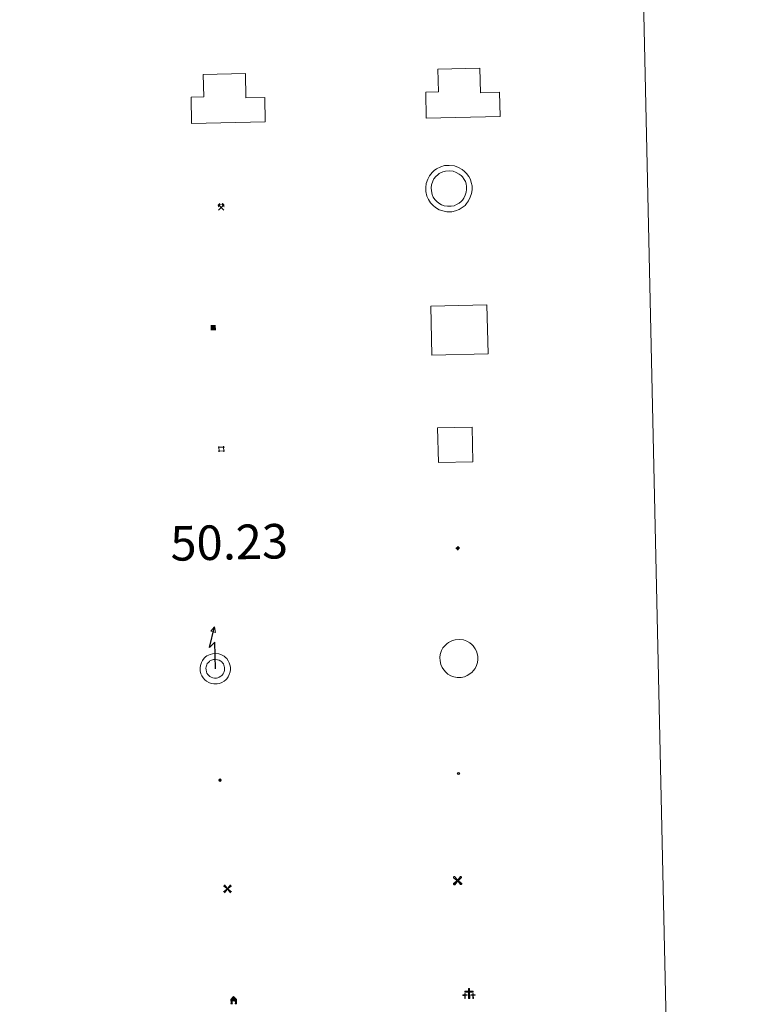
# Model space of a CAD drawing. Units: metres. Extents: x 651115 to 655635, y 4720433 to 4723501.
# Drawn here: x 651762 to 651921, y 4721754 to 4721968 of the extents above; entities that cross this region are included whole.
import ezdxf
from ezdxf.enums import TextEntityAlignment as Align

# ---------------------------------------------------------------- set-up
doc = ezdxf.new("R2010")
doc.units = ezdxf.units.M
doc.header["$MEASUREMENT"] = 0
doc.layers.add('Carátula', color=7, linetype='Continuous', lineweight=5)
doc.layers.add('Level 63', color=7, linetype='Continuous', lineweight=0)
doc.styles.add('Arial', font='ARIAL.TTF', dxfattribs={"height": 0.2})

# ---------------------------------------------------------------- blocks, each defined once
blk = doc.blocks.new('5CEMEN')
at = {"layer": 'Carátula', "color": 7, "linetype": 'Continuous', "lineweight": 5, "flags": 128}
for points in [[(-5.914364814758301, -6.255644554272294), (-5.916309729218483, -1.644560493528843), (-3.275630798190832, -1.640714135020971), (-3.291163690388203, -0.9602299481630325), (-5.921844884753227, -0.9642889592796564), (-5.922282602638006, 0.8961410485208035), (-6.642757743597031, 0.8814587611705065), (-6.641894720494747, -0.9589757677167654), (-9.292571388185024, -0.9626094736158848), (-9.277038495987654, -1.643093662336469), (-6.646357305347919, -1.639034651219845), (-6.644625045359135, -6.260116450488567), (-5.914364814758301, -6.255644554272294)], [(-6.644871845841408, -1.09894410893321), (-9.145369779318571, -1.095769856125116), (-9.143878117203712, -1.495892053470016), (-6.513409573584795, -1.501830782741308), (-6.521675057709217, -6.122699931263924), (-6.051568686962128, -6.122696824371815), (-6.043303206562996, -1.501827677711844), (-3.422619752585888, -1.497556015849113), (-3.414113681763411, -1.097646467387676), (-5.914824269711971, -1.104469951242208), (-6.051815487444401, -0.9615244846791029), (-6.045232590287924, 0.7587245274335146), (-6.505341228097677, 0.7585087716579437), (-6.511924117803574, -0.9617402404546738), (-6.644871845841408, -1.09894410893321)], [(0.3956968709826469, -6.319843664765358), (0.3922323510050774, 2.922319933772087), (5.663379818201065, 2.920227564871311), (5.661881942301989, 4.260562505573034), (0.4007322154939175, 4.262442223727703), (0.3994314670562744, 7.963306760415435), (-1.060876339673996, 7.964360704645514), (-1.059575591236353, 4.263496169820428), (-6.340933449566364, 4.255803452804685), (-6.339435573667288, 2.915468510240316), (-1.068075451999903, 2.923373879864812), (-1.064610935747623, -6.318789718672633), (0.3956968709826469, -6.319843664765358)], [(-1.055106800049543, 4.003342311829329), (-6.07631079852581, 4.000118386000395), (-6.073752768337727, 3.179878508672118), (-0.8026053011417389, 3.177786137908697), (-0.7991407848894596, -6.064377460628748), (0.1310742199420929, -6.064158599823713), (0.1276096999645233, 3.178005000576377), (5.398757167160511, 3.175912631675601), (5.406196877360344, 3.995939856395125), (0.405201006680727, 4.002288367599249), (0.1405783593654633, 4.257973432540894), (0.1437464021146297, 7.698684109374881), (-0.7864685989916325, 7.698465248569846), (-0.7896366454660892, 4.257754571735859), (-1.055106800049543, 4.003342311829329)], [(5.728106677532196, -6.263225512579083), (5.736372157931328, -1.642356365919113), (8.357055611908436, -1.638084702193737), (8.37109062820673, -0.9782339483499527), (5.730411700904369, -0.9820803068578243), (5.7299739792943, 0.8783496972173452), (4.999926403164864, 0.8838755413889885), (5.000364124774933, -0.9765544664114714), (2.359685193747282, -0.9804008230566978), (2.36564565077424, -1.640676882117987), (5.006324581801891, -1.636830523610115), (4.99805910140276, -6.25769967213273), (5.728106677532196, -6.263225512579083)], [(4.997812300920486, -1.096527330577374), (2.496676411479712, -1.123346289619803), (2.488170340657234, -1.523255838081241), (5.128849267959595, -1.519409481436014), (5.130581524223089, -6.140491278842092), (5.600687898695469, -6.140488175675273), (5.598955638706684, -1.51940637640655), (8.229636829346418, -1.515347365289927), (8.228570464998484, -1.095229687169194), (5.727859877049923, -1.102053172886372), (5.600441098213196, -0.9793158322572708), (5.597026251256466, 0.7411458306014538), (5.126919880509377, 0.74114272557199), (5.130334727466106, -0.9793189391493797), (4.997812300920486, -1.096527330577374)], [(-6.051568686962128, -6.122696824371815), (-6.521675057709217, -6.122699931263924), (-6.522741418331861, -5.702582255005836)], [(0.1310742199420929, -6.064158599823713), (-0.7991407848894596, -6.064377460628748), (-0.8108459487557411, -5.203933976590633)], [(5.600687898695469, -6.140488175675273), (5.130581524223089, -6.140491278842092), (5.129940468817949, -5.700378125533462)]]:
    blk.add_lwpolyline(points, dxfattribs=at)
blk = doc.blocks.new('5CHAMI')
at = {"layer": 'Carátula', "color": 1, "linetype": 'Continuous', "lineweight": 5}
for p, q in [((4.508110921829939, 2.68474131450057), (-4.664068508893251, 2.679788235574961)), ((4.508110921829939, 2.68474131450057), (-4.664068508893251, 2.679788235574961)), ((-3.437758389860392, 3.903987357392907), (-3.437492962926626, -4.077823208644986)), ((-3.437758389860392, 3.903987357392907), (-3.437492962926626, -4.077823208644986)), ((3.273966833949089, -4.080544222146273), (3.28369914367795, 3.901053693145514)), ((3.273966833949089, -4.080544222146273), (3.28369914367795, 3.901053693145514)), ((-4.67126452177763, -2.831304961815476), (4.500276952981949, -2.856345098465681)), ((-4.67126452177763, -2.831304961815476), (4.500276952981949, -2.856345098465681))]:
    blk.add_line(p, q, dxfattribs=at)
blk = doc.blocks.new('5EDIFI')
at = {"layer": 'Carátula', "linetype": 'Continuous', "lineweight": 25}
blk.add_hatch(color=1, dxfattribs=at).paths.add_polyline_path([(-3.750828392803669, -3.761088453233242), (-3.751303367316723, 3.74061800353229), (3.750403087586164, 3.741092978045344), (3.750878065824509, -3.760613480582833)])
blk = doc.blocks.new('5HORRE')
at = {"layer": 'Carátula', "linetype": 'Continuous', "lineweight": 5, "extrusion": (0, 0, -1)}
blk.add_hatch(color=254, dxfattribs=at).paths.add_polyline_path([(6.136127095669508, -7.741172019392252), (3.005346268415451, -7.737796446308494), (3.006189111620188, -6.837574645876884), (3.604563590139151, -6.754822080954909), (3.002525292336941, -1.496443063020706), (-3.248825822025537, -1.499476844444871), (-3.907991837710142, -6.714685387909412), (-3.236866723746061, -6.76041373424232), (-3.246004849672318, -7.740830225870013), (-6.366787947714329, -7.73724184371531), (-6.327656615525484, -6.756186932325363), (-5.718220368027687, -6.723210237920284), (-6.359210710972548, 1.304967101663351), (-0.1177031993865967, 7.879279529675841), (6.391094032675028, 1.426329921931028), (5.534126523882151, -6.713750341907144), (6.095702160149813, -6.781815035268664)])
at = {"layer": 'Carátula', "color": 252, "linetype": 'Continuous', "lineweight": 5, "flags": 128}
blk.add_lwpolyline([(-6.391094032675028, 1.426329921931028), (0.1177031993865967, 7.879279529675841), (6.359210710972548, 1.304967101663351), (5.718220368027687, -6.723210237920284), (6.327656615525484, -6.756186932325363), (6.366787947714329, -7.73724184371531), (3.246004849672318, -7.740830225870013), (3.236866723746061, -6.76041373424232), (3.907991837710142, -6.714685387909412), (3.248825822025537, -1.499476844444871), (-3.002525292336941, -1.496443063020706), (-3.604563590139151, -6.754822080954909), (-3.006189111620188, -6.837574645876884), (-3.005346268415451, -7.737796446308494), (-6.136127095669508, -7.741172019392252), (-6.095702160149813, -6.781815035268664), (-5.534126523882151, -6.713750341907144)], close=True, dxfattribs=at)
blk = doc.blocks.new('5MINA')
at = {"layer": 'Carátula', "linetype": 'Continuous', "lineweight": 5}
for points in [[(-6.750812273472548, 0.0336695984005928), (-7.248307876288891, 5.795561484992504), (-3.465299841016531, 9.65593066625297), (-0.2539280466735363, 6.39685239456594), (-6.600633434951305, 0.04047522880136967)], [(6.840579085052013, -0.04558259434998035), (6.692741122096777, 0.05758686363697052), (0.3352999240159988, 6.354303579777479), (3.482913456857204, 9.498032106086612), (7.342857021838427, 5.695028599351645)]]:
    blk.add_hatch(color=170, dxfattribs=at).paths.add_polyline_path(points)
at = {"layer": 'Carátula', "color": 9, "linetype": 'Continuous', "lineweight": 5}
for p, q in [((-5.853411447256804, -6.206840937957168), (3.497959885746241, 3.156275754794478)), ((-3.512793507426977, 3.195478331297636), (5.887122023850679, -6.306710258126259))]:
    blk.add_line(p, q, dxfattribs=at)
at = {"layer": 'Carátula', "color": 170, "linetype": 'Continuous', "lineweight": 5}
blk.add_point((1.188228290528059, -1.505627285689116), dxfattribs=at)
blk = doc.blocks.new('5MOLIV')
at = {"layer": 'Carátula', "linetype": 'Continuous', "lineweight": 5}
for points in [[(-7.10047410801053, 5.222285656258464), (-8.653728239238262, 6.495628342032433), (-6.478882718831301, 8.579818103462458), (-5.201738841831684, 7.02228687889874)], [(-3.974395982921124, 2.655179196968675), (-5.537435043603182, 3.938732426613569), (-3.934379894286394, 5.474966192618012), (-2.667233757674694, 3.917647775262594)], [(0.002536915242671967, -1.760452657938004), (-1.750454925000668, -0.002749728038907051), (0.01745854690670967, 1.760027045384049), (1.760452657938004, 0.002536918967962265)], [(3.977421376854181, 2.655959179624915), (2.684533979743719, 3.943764355033636), (3.957876667380333, 5.497018489986658), (5.515169940888882, 3.943526402115822)], [(7.062703434377909, 5.220883086323738), (5.22143442556262, 7.060483163222671), (6.484779380261898, 8.613950103521347), (8.610236924141645, 6.498239766806364)], [(-6.476696908473969, -8.704142529517412), (-8.660651218146086, -6.517171204090118), (-7.093122255057096, -5.240240136161447), (-5.213139150291681, -7.140677854418755)], [(-3.959153510630131, -5.557004902511835), (-5.536016643047333, -3.983091730624437), (-3.978698223829269, -2.715945592150092), (-2.695808559656143, -4.003537962213159)], [(3.962457839399576, -5.565584234893322), (2.705522239208221, -3.998480886220932), (3.982904069125652, -2.725376153364778), (5.54658155143261, -3.978936174884439)], [(6.496324505656958, -8.700216544792056), (5.219180628657341, -7.142685318365693), (7.100048489868641, -5.242281127721071), (8.6630875505507, -6.525834357365966)]]:
    blk.add_hatch(color=9, dxfattribs=at).paths.add_polyline_path(points)
at = {"layer": 'Carátula', "color": 9, "linetype": 'Continuous', "lineweight": 5}
for p, q in [((-1.290554903447628, 0.4575675241649151), (-8.653728239238262, 6.495628342032433)), ((-0.4832836389541626, 1.260570079088211), (-6.478882718831301, 8.579818103462458)), ((0.5069177821278572, 1.259497663006186), (6.484779380261898, 8.613950103521347)), ((1.300135403871536, 0.4624369386583567), (8.610236924141645, 6.498239766806364)), ((-1.250997956842184, -0.5034919157624245), (-8.660651218146086, -6.517171204090118)), ((-0.486922312527895, -1.259923277422786), (-6.476696908473969, -8.704142529517412)), ((0.4932813718914986, -1.260782888159156), (6.496324505656958, -8.700216544792056)), ((1.259710468351841, -0.4969200473278761), (8.6630875505507, -6.525834357365966))]:
    blk.add_line(p, q, dxfattribs=at)
blk = doc.blocks.new('5AEGEN')
at = {"layer": 'Carátula', "linetype": 'Continuous', "lineweight": 5, "extrusion": (-0.0003159472765985252, -0.0001857309060692589, 0.9999999328406723)}
h = blk.add_hatch(color=9, dxfattribs=at)
edge = h.paths.add_edge_path()
edge.add_line((-6.250366393476725, -8.878998069092631), (-1.051698379218578, -2.418166641145945))
edge.add_line((-1.051698379218578, -2.418166641145945), (-1.043124932795763, -2.429040538147092))
edge.add_ellipse((-0.006933670490980148, -0.0006999745965003967), major_axis=(6.931373032192596e-05, -2.640191106068384), ratio=0.9999635666824259, start_angle=293.5739638888889, end_angle=336.88943333333333, ccw=False)
edge.add_line((-2.426670461893082, -1.056661784648895), (-2.453496757894754, -1.078031849116087))
edge.add_line((-2.453496757894754, -1.078031849116087), (-8.855498112738132, -6.272968787699938))
edge.add_line((-8.855498112738132, -6.272968787699938), (-8.906984817236662, -7.282101621851325))
edge.add_line((-8.906984817236662, -7.282101621851325), (-7.301405403763056, -8.916639691218734))
edge.add_line((-7.301405403763056, -8.916639691218734), (-6.250366393476725, -8.878998069092631))
at = {"layer": 'Carátula', "linetype": 'Continuous', "lineweight": 5, "extrusion": (0.0001881650817818746, -0.0003133804201354254, 0.9999999331933049)}
h = blk.add_hatch(color=9, dxfattribs=at)
edge = h.paths.add_edge_path()
edge.add_line((6.242550492286682, -8.874854806810617), (7.301884811371565, -8.917407747358084))
edge.add_line((7.301884811371565, -8.917407747358084), (8.8970702663064, -7.280983805656433))
edge.add_line((8.8970702663064, -7.280983805656433), (8.848366811871529, -6.279720667749643))
edge.add_line((8.848366811871529, -6.279720667749643), (2.447521489113569, -1.08232986740768))
edge.add_line((2.447521489113569, -1.08232986740768), (2.420602336525917, -1.038601631298661))
edge.add_ellipse((-0.006935186684131622, -0.0006995964795351028), major_axis=(6.931373476265994e-05, -2.640191106068383), ratio=0.999963566682426, start_angle=23.53162222222221, end_angle=66.84994999999998, ccw=False)
edge.add_line((1.048677213490009, -2.422865081578493), (6.242550492286682, -8.874854806810617))
at = {"layer": 'Carátula', "color": 9, "linetype": 'Continuous', "lineweight": 5, "flags": 128}
for points in [[(-1.048677228391171, 2.422865260392427), (-6.254463590681553, 8.785088796168566), (-7.301884934306145, 8.917408615350723), (-8.907068151980639, 7.281197492033243), (-8.84836696088314, 6.27972149476409), (-2.44879836961627, 1.022343648597598)], [(-1.048677228391171, 2.422865260392427), (-0.6991862915456295, 1.925315177068114), (-0.7504601925611496, 0.9261800553649664), (-0.9548838473856449, 0.7204837501049042), (-1.957211069762707, 0.6217916216701269), (-2.44879836961627, 1.022343648597598)], [(2.442222312092781, 1.018258405849338), (1.943608194589615, 0.618778795003891), (0.9455371089279652, 0.720041373744607), (0.7498385421931744, 0.9242522194981575), (0.651146411895752, 1.92657944560051), (1.051698435097933, 2.418166743591428)], [(8.795724954456091, 6.284243993461132), (8.896987531334162, 7.282315077260137), (7.301618579775095, 8.926638009026647), (6.249089870601892, 8.819012178108096), (1.051698435097933, 2.418166743591428)], [(2.442222312092781, 1.018258405849338), (8.795724954456091, 6.284243993461132)], [(-0.6522104404866695, -1.976568123325706), (-0.7496257275342941, -0.9142544846981764), (-0.9568116813898087, -0.7798149790614843), (-1.954882767051458, -0.6785524040460587), (-2.453496888279915, -1.078032014891505)], [(-1.051698431372643, -2.418166743591428), (-0.6522104404866695, -1.976568123325706)], [(1.048677228391171, -2.422865260392427), (0.6481335833668709, -1.974239818751812), (0.7506730034947395, -0.9161823205649853), (0.9436092749238014, -0.7802573572844267), (1.947213336825371, -0.6215788144618273), (2.447521533817053, -1.08233006298542)]]:
    blk.add_lwpolyline(points, dxfattribs=at)
at = {"layer": 'Carátula', "color": 9, "linetype": 'Continuous', "lineweight": 5}
for start_param, end_param in [(4.305475694850884, 5.879829826844603), (2.733922913269351, 3.553527251381587), (1.166751732293584, 1.981926327801522), (5.123832267992047, 6.693889593292829)]:
    blk.add_ellipse((-0.006934624165296555, -0.000700533390045166, 0.003000000000029104), major_axis=(6.931373258606266e-05, -2.640191106068384), ratio=0.9999635666824257, start_param=start_param, end_param=end_param, dxfattribs=at)
at = {"layer": 'Carátula', "color": 9, "linetype": 'Continuous', "lineweight": 5, "extrusion": (0, 0, -1)}
for start_param, end_param in [(5.119302314399864, 5.871250709387791), (0.4076697888018099, 1.159666325788272)]:
    blk.add_ellipse((-0.006934624165296555, -0.000700533390045166, 0.003000000000029104), major_axis=(-6.931373258606266e-05, 2.640191106068384), ratio=0.9999635666824257, start_param=start_param, end_param=end_param, dxfattribs=at)
at = {"layer": 'Carátula', "color": 9, "linetype": 'Continuous', "lineweight": 5}
mesh = blk.add_polyface(dxfattribs=at)
corners = [(-7.301405463367701, -8.916640093550086, -0.0009606339964985471), (-6.250366512686014, -8.878998475149274, -0.0006215698669779817), (-1.043163549154997, -2.429041085764766, 0.002221588348560534), (-1.61590950191021, -2.093977360054851, 0.002102862506836733), (-2.08702290803194, -1.626689661294222, 0.002040805272605984), (-8.906984891742468, -7.282102053985, -0.001164328227352183), (-2.426671233028173, -1.056662326678634, 0.002039366003530557), (-8.855498254299164, -6.272969238460064, -0.0009606339964985467)]
mesh.append_faces([[corners[k] for k in face] for face in [(3, 4, 5, 0)]], dxfattribs={"vtx1": -1, "vtx3": -1, "color": 9})
mesh.append_faces([[corners[k] for k in face] for face in [(0, 1, 2, 3), (4, 6, 7, 5)]], dxfattribs={"vtx3": -1, "color": 9})
mesh = blk.add_polyface(dxfattribs=at)
corners = [(8.897070240229368, -7.280984388664365, -0.0009569214800772993), (8.848366849124432, -6.279721299186349, -0.00063398093350212), (2.420691192150116, -1.038602588698268, 0.002217947355518695), (2.085228029638529, -1.611123777925968, 0.002101652870432244), (1.61760813370347, -2.081918522715569, 0.002042104747922081), (7.301884718239307, -8.917408250272274, -0.001169586477555102), (1.047363750636578, -2.421233780682087, 0.002043070070425928), (6.242550417780876, -8.874855307862163, -0.0009569214800772995)]
mesh.append_faces([[corners[k] for k in face] for face in [(3, 4, 5, 0)]], dxfattribs={"vtx1": -1, "vtx3": -1, "color": 9})
mesh.append_faces([[corners[k] for k in face] for face in [(0, 1, 2, 3), (4, 6, 7, 5)]], dxfattribs={"vtx3": -1, "color": 9})
blk = doc.blocks.new('5PELE')
at = {"layer": 'Carátula', "linetype": 'Continuous', "lineweight": 5}
h = blk.add_hatch(color=9, dxfattribs=at)
edge = h.paths.add_edge_path()
edge.add_arc((-0.004403833299875259, 0.01036802306771278), 2.850000000565454, 359.9989820131911, 719.9989820131912)
at = {"layer": 'Carátula', "color": 252, "linetype": 'Continuous', "lineweight": 5}
blk.add_circle((-0.004403833299875259, 0.01036802306771278, 0.003000000000029104), 2.850000000565454, dxfattribs=at)
blk = doc.blocks.new('5STFER')
at = {"layer": 'Carátula', "linetype": 'Continuous', "lineweight": 5}
blk.add_hatch(color=250, dxfattribs=at).paths.add_polyline_path([(0.01097124814987183, -4.661285193637013), (-4.600661370903254, 0.01774724759161472), (-0.02181881293654442, 4.621506672352552), (4.591513447463512, 0.02245617657899857)])
at = {"layer": 'Carátula', "color": 250, "linetype": 'Continuous', "lineweight": 5}
blk.add_line((0.01097124814987183, -4.661285193637013), (-4.600661370903254, 0.01774724759161472), dxfattribs=at)
blk = doc.blocks.new('5PTT')
at = {"layer": 'Carátula', "color": 250, "linetype": 'Continuous', "lineweight": 25}
blk.add_circle((0.002398107200860977, 0.01110509037971497, 0.003000000000029104), 1.995000013389268, dxfattribs=at)

msp = doc.modelspace()

# ---------------------------------------------------------------- linework, layer by layer
at = {"layer": 'Level 63', "linetype": 'Continuous', "lineweight": 0}
msp.add_polyline3d([(651446.9899999984, 4722171.689999999, 0.01), (651892.8099999987, 4722181.58, 0.01), (651930.1999999993, 4720494.91, 0.01), (651484.3900000006, 4720485.029999999, 0.01), (651446.9899999984, 4722171.689999999, 0.01)], close=True, dxfattribs=at)
at = {"layer": 'Level 63', "color": 1, "linetype": 'Continuous', "lineweight": 13}
for points in [[(651850.2800000012, 4721946.51, 0.01), (651850.1600000001, 4721952.15, 0.01), (651852.9100000001, 4721952.210000001, 0.01), (651852.8000000007, 4721957.109999999, 0.01), (651861.9400000013, 4721957.32, 0.01), (651862.0599999987, 4721952.02, 0.01), (651866.1700000018, 4721952.109999999, 0.01), (651866.2899999991, 4721946.859999999, 0.01), (651850.2800000012, 4721946.51, 0.01)], [(651799.3200000003, 4721945.380000001, 0.01), (651799.1999999993, 4721951.029999999, 0.01), (651801.9499999993, 4721951.1, 0.01), (651801.8399999999, 4721955.99, 0.01), (651810.9899999984, 4721956.199999999, 0.01), (651811.1000000015, 4721950.9, 0.01), (651815.1999999993, 4721950.99, 0.01), (651815.3200000003, 4721945.73, 0.01), (651799.3200000003, 4721945.380000001, 0.01)], [(651851.4699999988, 4721895.08, 0.01), (651851.2399999984, 4721905.720000001, 0.01), (651863.4499999993, 4721905.99, 0.01), (651863.6900000013, 4721895.34, 0.01), (651851.4699999988, 4721895.08, 0.01)]]:
    msp.add_polyline3d(points, close=True, dxfattribs=at)
at = {"layer": 'Level 63', "linetype": 'Continuous', "lineweight": 13}
msp.add_polyline3d([(651799.3200000003, 4721945.380000001, 0.01), (651815.3200000003, 4721945.73, 0.01), (651815.1999999993, 4721950.99, 0.01), (651811.1000000015, 4721950.9, 0.01), (651810.9899999984, 4721956.199999999, 0.01), (651801.8399999999, 4721955.99, 0.01), (651801.9499999993, 4721951.1, 0.01), (651799.1999999993, 4721951.029999999, 0.01), (651799.3200000003, 4721945.380000001, 0.01)], dxfattribs=at)
at = {"layer": 'Level 63', "color": 1, "linetype": 'Continuous', "lineweight": 0}
for points in [[(651851.5199999996, 4721934.68, 0.01), (651851.9899999984, 4721935.109999999, 0.01), (651852.4699999988, 4721935.470000001, 0.01), (651853.4600000009, 4721935.949999999, 0.01), (651854.2399999984, 4721936.199999999, 0.01), (651855.25, 4721936.26, 0.01), (651856.3999999985, 4721936.130000001, 0.01), (651857.2899999991, 4721935.800000001, 0.01), (651858.0799999982, 4721935.369999999, 0.01), (651858.6099999994, 4721934.949999999, 0.01), (651859.0300000012, 4721934.51, 0.01), (651859.5, 4721933.83, 0.01), (651859.8500000015, 4721933.17, 0.01), (651860.0599999987, 4721932.52, 0.01), (651860.2100000009, 4721931.779999999, 0.01), (651860.2199999988, 4721930.92, 0.01), (651860.120000001, 4721930.17, 0.01), (651859.8399999999, 4721929.33, 0.01), (651859.4699999988, 4721928.540000001, 0.01), (651859.0399999991, 4721927.960000001, 0.01), (651858.6999999993, 4721927.57, 0.01), (651858.1000000015, 4721927.1, 0.01), (651857.3999999985, 4721926.68, 0.01), (651856.6499999985, 4721926.369999999, 0.01), (651855.8000000007, 4721926.189999999, 0.01), (651854.7300000004, 4721926.189999999, 0.01), (651853.8500000015, 4721926.359999999, 0.01), (651853.0500000007, 4721926.640000001, 0.01), (651852.2800000012, 4721927.09, 0.01), (651851.7399999984, 4721927.560000001, 0.01), (651851.1799999997, 4721928.16, 0.01), (651850.75, 4721928.83, 0.01), (651850.4200000018, 4721929.58, 0.01), (651850.1999999993, 4721930.560000001, 0.01), (651850.1700000018, 4721931.43, 0.01), (651850.2600000016, 4721932.290000001, 0.01), (651850.5799999982, 4721933.279999999, 0.01), (651850.9699999988, 4721934.01, 0.01), (651851.5199999996, 4721934.68, 0.01)], [(651852.379999999, 4721933.869999999, 0.01), (651852.75, 4721934.210000001, 0.01), (651853.0899999999, 4721934.460000001, 0.01), (651853.8900000006, 4721934.85, 0.01), (651854.4600000009, 4721935.029999999, 0.01), (651855.2199999988, 4721935.08, 0.01), (651856.129999999, 4721934.970000001, 0.01), (651856.8000000007, 4721934.73, 0.01), (651857.4299999997, 4721934.380000001, 0.01), (651857.8200000003, 4721934.07, 0.01), (651858.120000001, 4721933.76, 0.01), (651858.5100000016, 4721933.210000001, 0.01), (651858.7600000016, 4721932.720000001, 0.01), (651858.9200000018, 4721932.220000001, 0.01), (651859.0300000012, 4721931.66, 0.01), (651859.0399999991, 4721931.01, 0.01), (651858.9600000009, 4721930.42, 0.01), (651858.75, 4721929.77, 0.01), (651858.4600000009, 4721929.16, 0.01), (651858.120000001, 4721928.689999999, 0.01), (651857.879999999, 4721928.42, 0.01), (651857.4299999997, 4721928.08, 0.01), (651856.870000001, 4721927.74, 0.01), (651856.3000000007, 4721927.5, 0.01), (651855.6799999997, 4721927.369999999, 0.01), (651854.8500000015, 4721927.369999999, 0.01), (651854.1600000001, 4721927.51, 0.01), (651853.5500000007, 4721927.710000001, 0.01), (651852.9699999988, 4721928.060000001, 0.01), (651852.5500000007, 4721928.42, 0.01), (651852.1099999994, 4721928.880000001, 0.01), (651851.7899999991, 4721929.390000001, 0.01), (651851.5399999991, 4721929.960000001, 0.01), (651851.379999999, 4721930.720000001, 0.01), (651851.3500000015, 4721931.4, 0.01), (651851.4100000001, 4721932.040000001, 0.01), (651851.6799999997, 4721932.810000001, 0.01), (651851.9499999993, 4721933.35, 0.01), (651852.379999999, 4721933.869999999, 0.01)]]:
    msp.add_polyline3d(points, close=True, dxfattribs=at)
at = {"layer": 'Level 63', "color": 19, "linetype": 'Continuous', "lineweight": 0}
for points in [[(651852.9100000001, 4721871.779999999, 0.01), (651852.7399999984, 4721879.27, 0.01), (651860.2399999984, 4721879.439999999, 0.01), (651860.4100000001, 4721871.939999999, 0.01), (651852.9100000001, 4721871.779999999, 0.01)], [(651854.3500000015, 4721832.060000001, 0.01), (651854.75, 4721832.43, 0.01), (651855.1099999994, 4721832.699999999, 0.01), (651855.9600000009, 4721833.109999999, 0.01), (651856.5700000003, 4721833.310000001, 0.01), (651857.3900000006, 4721833.35, 0.01), (651858.3599999994, 4721833.25, 0.01), (651859.0799999982, 4721832.98, 0.01), (651859.7399999984, 4721832.619999999, 0.01), (651860.1700000018, 4721832.290000001, 0.01), (651860.4899999984, 4721831.939999999, 0.01), (651860.8999999985, 4721831.359999999, 0.01), (651861.1799999997, 4721830.83, 0.01), (651861.3500000015, 4721830.300000001, 0.01), (651861.4699999988, 4721829.689999999, 0.01), (651861.4800000004, 4721828.99, 0.01), (651861.3900000006, 4721828.369999999, 0.01), (651861.1700000018, 4721827.68, 0.01), (651860.8599999994, 4721827.029999999, 0.01), (651860.4899999984, 4721826.540000001, 0.01), (651860.2399999984, 4721826.24, 0.01), (651859.7600000016, 4721825.869999999, 0.01), (651859.1600000001, 4721825.5, 0.01), (651858.5500000007, 4721825.25, 0.01), (651857.870000001, 4721825.109999999, 0.01), (651856.9899999984, 4721825.1, 0.01), (651856.2600000016, 4721825.25, 0.01), (651855.6000000015, 4721825.470000001, 0.01), (651854.9800000004, 4721825.85, 0.01), (651854.5399999991, 4721826.23, 0.01), (651854.0700000003, 4721826.73, 0.01), (651853.7199999988, 4721827.27, 0.01), (651853.4400000013, 4721827.890000001, 0.01), (651853.2800000012, 4721828.689999999, 0.01), (651853.2399999984, 4721829.41, 0.01), (651853.3200000003, 4721830.1, 0.01), (651853.5899999999, 4721830.93, 0.01), (651853.8999999985, 4721831.51, 0.01), (651854.3500000015, 4721832.060000001, 0.01)]]:
    msp.add_polyline3d(points, close=True, dxfattribs=at)
at = {"layer": 'Level 63', "color": 19, "linetype": 'Continuous', "lineweight": 30}
msp.add_polyline3d([(651804.4800000004, 4721826.99, 0.01), (651804.3500000015, 4721832.779999999, 0.01), (651803.2100000009, 4721831.630000001, 0.01), (651804.2899999991, 4721836.07, 0.01)], dxfattribs=at)
at = {"layer": 'Level 63', "color": 19, "linetype": 'Continuous', "lineweight": 13}
for points in [[(651804.2899999991, 4721836.07, 0.01), (651804.4800000004, 4721834.85, 0.01), (651803.5100000016, 4721835.16, 0.01), (651804.2899999991, 4721836.07, 0.01)], [(651802.0399999991, 4721829.27, 0.01), (651802.3599999994, 4721829.560000001, 0.01), (651802.6400000006, 4721829.77, 0.01), (651803.3500000015, 4721830.119999999, 0.01), (651803.8200000003, 4721830.27, 0.01), (651804.4600000009, 4721830.300000001, 0.01), (651805.2600000016, 4721830.220000001, 0.01), (651805.8200000003, 4721830, 0.01), (651806.370000001, 4721829.699999999, 0.01), (651806.6900000013, 4721829.449999999, 0.01), (651806.9400000013, 4721829.189999999, 0.01), (651807.2800000012, 4721828.699999999, 0.01), (651807.5, 4721828.290000001, 0.01), (651807.6400000006, 4721827.859999999, 0.01), (651807.7300000004, 4721827.380000001, 0.01), (651807.7300000004, 4721826.810000001, 0.01), (651807.6700000018, 4721826.33, 0.01), (651807.4899999984, 4721825.75, 0.01), (651807.2399999984, 4721825.23, 0.01), (651806.9400000013, 4721824.82, 0.01), (651806.75, 4721824.609999999, 0.01), (651806.379999999, 4721824.310000001, 0.01), (651805.879999999, 4721824.01, 0.01), (651805.3999999985, 4721823.810000001, 0.01), (651804.870000001, 4721823.710000001, 0.01), (651804.1499999985, 4721823.699999999, 0.01), (651803.5599999987, 4721823.82, 0.01), (651803.0300000012, 4721824, 0.01), (651802.5500000007, 4721824.290000001, 0.01), (651802.1900000013, 4721824.6, 0.01), (651801.8000000007, 4721825, 0.01), (651801.5399999991, 4721825.439999999, 0.01), (651801.3200000003, 4721825.91, 0.01), (651801.1900000013, 4721826.57, 0.01), (651801.1499999985, 4721827.17, 0.01), (651801.2100000009, 4721827.699999999, 0.01), (651801.4400000013, 4721828.369999999, 0.01), (651801.6700000018, 4721828.82, 0.01), (651802.0399999991, 4721829.27, 0.01)], [(651802.9600000009, 4721828.390000001, 0.01), (651803.1700000018, 4721828.59, 0.01), (651803.3000000007, 4721828.689999999, 0.01), (651803.8200000003, 4721828.939999999, 0.01), (651804.0399999991, 4721829.01, 0.01), (651804.4200000018, 4721829.029999999, 0.01), (651804.9600000009, 4721828.970000001, 0.01), (651805.3000000007, 4721828.85, 0.01), (651805.6700000018, 4721828.65, 0.01), (651805.8399999999, 4721828.51, 0.01), (651805.9600000009, 4721828.380000001, 0.01), (651806.2100000009, 4721828.040000001, 0.01), (651806.3299999982, 4721827.790000001, 0.01), (651806.4100000001, 4721827.540000001, 0.01), (651806.4699999988, 4721827.24, 0.01), (651806.4699999988, 4721826.9, 0.01), (651806.4299999997, 4721826.6, 0.01), (651806.3099999987, 4721826.220000001, 0.01), (651806.1499999985, 4721825.890000001, 0.01), (651805.9400000013, 4721825.6, 0.01), (651805.870000001, 4721825.52, 0.01), (651805.6600000001, 4721825.359999999, 0.01), (651805.3000000007, 4721825.140000001, 0.01), (651805.0199999996, 4721825.029999999, 0.01), (651804.7300000004, 4721824.970000001, 0.01), (651804.2699999996, 4721824.970000001, 0.01), (651803.8900000006, 4721825.050000001, 0.01), (651803.5700000003, 4721825.15, 0.01), (651803.3000000007, 4721825.310000001, 0.01), (651803.0599999987, 4721825.52, 0.01), (651802.8200000003, 4721825.779999999, 0.01), (651802.6499999985, 4721826.040000001, 0.01), (651802.5300000012, 4721826.310000001, 0.01), (651802.4400000013, 4721826.74, 0.01), (651802.4299999997, 4721827.130000001, 0.01), (651802.4600000009, 4721827.43, 0.01), (651802.6099999994, 4721827.880000001, 0.01), (651802.7199999988, 4721828.109999999, 0.01), (651802.9600000009, 4721828.390000001, 0.01)]]:
    msp.add_polyline3d(points, close=True, dxfattribs=at)

# ---------------------------------------------------------------- block references
at = {"layer": 'Level 63', "color": 9, "linetype": 'Continuous', "lineweight": 0, "xscale": 0.1000020463425771, "yscale": 0.1000020463425771, "rotation": 1.270066320577182}
for name, p in [('5MINA', (651805.7199999988, 4721927.15, 0.01)), ('5AEGEN', (651857.0700000003, 4721781.029999999, 0.01)), ('5MOLIV', (651807.1099999994, 4721779.23, 0.01))]:
    msp.add_blockref(name, p, dxfattribs=at)
at = {"layer": 'Level 63', "color": 1, "linetype": 'Continuous', "lineweight": 30, "xscale": 0.1499984140450371, "yscale": 0.1499984140450371, "rotation": 1.270105745813017}
msp.add_blockref('5EDIFI', (651804.0100000016, 4721901.040000001, 0.01), dxfattribs=at)
at = {"layer": 'Level 63', "color": 1, "linetype": 'Continuous', "lineweight": 0, "xscale": 0.1499984140450371, "yscale": 0.1499984140450371, "rotation": 1.270105745813017}
msp.add_blockref('5CHAMI', (651805.7800000012, 4721874.68, 0.01), dxfattribs=at)
at = {"layer": 'Level 63', "color": 19, "linetype": 'Continuous', "lineweight": 0, "xscale": 0.1000007614726202, "yscale": 0.1000007614726202, "rotation": 1.271548192735924}
msp.add_blockref('5STFER', (651857.1700000018, 4721853.220000001, 0.01), dxfattribs=at)
at = {"layer": 'Level 63', "color": 252, "linetype": 'Continuous', "lineweight": 0, "xscale": 0.1000020463425771, "yscale": 0.1000020463425771, "rotation": 1.270066320577182}
for name, p in [('5PELE', (651805.4800000004, 4721802.82, 0.01)), ('5HORRE', (651808.4400000013, 4721755.050000001, 0.01))]:
    msp.add_blockref(name, p, dxfattribs=at)
at = {"layer": 'Level 63', "color": 19, "linetype": 'Continuous', "lineweight": 30, "xscale": 0.1000020463425771, "yscale": 0.1000020463425771, "rotation": 1.270066320577182}
msp.add_blockref('5PTT', (651857.2699999996, 4721804.25, 0.01), dxfattribs=at)
at = {"layer": 'Level 63', "linetype": 'Continuous', "lineweight": 0, "xscale": 0.1499984140450371, "yscale": 0.1499984140450371, "rotation": 1.270105745813017}
msp.add_blockref('5CEMEN', (651859.620000001, 4721756.380000001, 0.01), dxfattribs=at)

# ---------------------------------------------------------------- texts
at = {"layer": 'Level 63', "color": 5, "linetype": 'Continuous', "lineweight": 0, "style": 'Arial'}
msp.add_text('50.23', height=7.499819999999999, rotation=1.269942577599266, dxfattribs=at).set_placement((651794.8299999982, 4721848.08, 0.01), align=Align.BOTTOM_LEFT)

doc.saveas('drawing.dxf')
